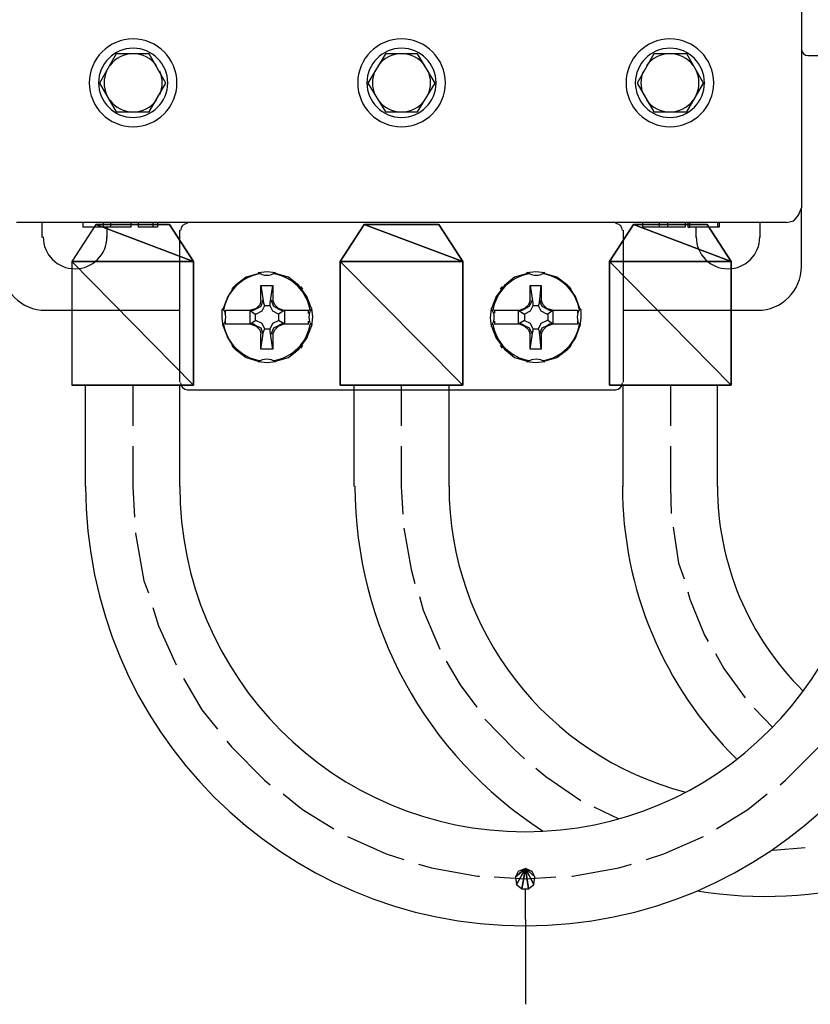
# Model space of a CAD drawing. Units: millimetres. Extents: x 38 to 258, y 148 to 368.
# Drawn here: x 118 to 173, y 148 to 215 of the extents above; entities that cross this region are included whole.
import ezdxf

# ---------------------------------------------------------------- set-up
doc = ezdxf.new("R2010")
doc.units = ezdxf.units.MM
doc.layers.get('0').update_dxf_attribs({"linetype": 'CONTINUOUS'})

msp = doc.modelspace()

# ---------------------------------------------------------------- linework, layer by layer
at = {"color": 174}
for p, q in [((171.895, 313.436), (171.895, 202.438)), ((124.714, 213.042), (123.571, 211.011)), ((127, 213.042), (124.714, 213.042)), ((128.142, 211.011), (127, 213.042)), ((143.255, 213.042), (142.05, 211.011)), ((145.478, 213.042), (143.255, 213.042)), ((146.685, 211.011), (145.478, 213.042)), ((161.735, 213.042), (160.591, 211.011)), ((164.021, 213.042), (161.735, 213.042)), ((165.163, 211.011), (164.021, 213.042)), ((172.339, 212.915), (173.418, 212.915)), ((123.571, 211.011), (124.714, 209.042)), ((127, 209.042), (128.142, 211.011)), ((142.05, 211.011), (143.255, 209.042)), ((145.478, 209.042), (146.685, 211.011)), ((160.591, 211.011), (161.735, 209.042)), ((164.021, 209.042), (165.163, 211.011)), ((124.714, 209.042), (127, 209.042)), ((143.255, 209.042), (145.478, 209.042)), ((161.735, 209.042), (164.021, 209.042)), ((171.387, 201.549), (171.704, 201.929)), ((171.704, 201.929), (171.895, 202.438)), ((171.895, 198.438), (171.895, 202.438)), ((170.878, 201.422), (117.855, 201.422)), ((119.634, 200.405), (119.634, 201.422)), ((122.428, 201.422), (122.428, 201.104)), ((123.825, 201.422), (123.825, 201.104)), ((124.333, 201.422), (124.333, 201.104)), ((125.729, 201.422), (125.729, 201.104)), ((126.238, 201.422), (126.238, 201.104)), ((127.254, 201.422), (127.254, 201.104)), ((127.572, 201.422), (127.572, 201.104)), ((160.973, 201.104), (160.973, 201.422)), ((162.115, 201.422), (162.115, 201.104)), ((162.687, 201.422), (162.687, 201.104)), ((163.893, 201.422), (163.893, 201.104)), ((164.084, 201.422), (164.084, 201.104)), ((164.211, 201.104), (164.211, 201.422)), ((166.116, 201.422), (166.116, 201.104)), ((166.242, 201.422), (166.242, 201.104)), ((169.037, 201.422), (169.037, 200.405)), ((170.878, 201.422), (171.387, 201.549)), ((125.729, 201.104), (122.428, 201.104)), ((124.079, 201.104), (124.079, 200.405)), ((127.254, 201.104), (126.238, 201.104)), ((127.572, 201.104), (127.254, 201.104)), ((129.096, 190.437), (129.096, 200.914)), ((159.639, 200.914), (159.639, 190.437)), ((162.115, 201.104), (160.973, 201.104)), ((163.893, 201.104), (162.115, 201.104)), ((164.084, 201.104), (164.211, 201.104)), ((165.1, 201.104), (164.211, 201.104)), ((164.655, 200.405), (164.655, 201.104)), ((166.052, 201.104), (165.1, 201.104)), ((166.116, 201.104), (166.052, 201.104)), ((166.242, 201.104), (166.116, 201.104)), ((134.557, 197.929), (133.667, 197.676)), ((134.492, 197.992), (135.128, 198.057)), ((135.128, 198.057), (135.7, 197.992)), ((136.588, 197.676), (135.7, 197.929)), ((153.035, 197.929), (152.146, 197.676)), ((152.972, 197.992), (153.607, 198.057)), ((153.607, 198.057), (154.241, 197.992)), ((155.067, 197.676), (154.178, 197.929)), ((133.667, 197.676), (132.905, 197.104)), ((133.096, 197.295), (133.096, 197.167)), ((137.287, 197.104), (136.588, 197.676)), ((137.097, 197.167), (137.097, 197.295)), ((152.146, 197.676), (151.448, 197.104)), ((151.638, 197.295), (151.638, 197.167)), ((155.829, 197.104), (155.067, 197.676)), ((155.638, 197.167), (155.638, 197.295)), ((132.905, 197.104), (132.398, 196.342)), ((132.778, 196.787), (132.651, 196.787)), ((132.715, 196.85), (132.842, 197.04)), ((132.778, 196.787), (132.778, 196.787)), ((134.684, 196.088), (134.684, 197.104)), ((134.684, 197.104), (135.509, 197.104)), ((134.684, 197.104), (134.874, 195.898)), ((135.318, 195.898), (135.509, 197.104)), ((135.509, 197.104), (135.509, 196.088)), ((137.859, 196.342), (137.287, 197.104)), ((137.414, 197.04), (137.541, 196.85)), ((137.414, 196.787), (137.477, 196.787)), ((137.541, 196.787), (137.477, 196.787)), ((151.448, 197.104), (150.876, 196.342)), ((151.193, 196.85), (151.321, 197.04)), ((151.258, 196.787), (151.193, 196.787)), ((151.258, 196.787), (151.321, 196.787)), ((153.225, 196.088), (153.225, 197.104)), ((153.225, 197.104), (153.988, 197.104)), ((153.225, 197.104), (153.416, 195.898)), ((153.861, 195.898), (153.988, 197.104)), ((153.988, 197.104), (153.988, 196.088)), ((156.337, 196.342), (155.829, 197.104)), ((155.892, 197.04), (156.02, 196.85)), ((155.955, 196.787), (155.955, 196.787)), ((156.083, 196.787), (155.955, 196.787)), ((132.398, 196.342), (132.079, 195.516)), ((134.684, 196.088), (134.621, 195.771)), ((134.811, 196.088), (134.684, 195.643)), ((134.874, 195.898), (134.938, 195.708)), ((135.318, 195.708), (135.318, 195.898)), ((135.573, 195.643), (135.383, 196.088)), ((135.636, 195.771), (135.509, 196.088)), ((138.176, 195.516), (137.859, 196.342)), ((150.876, 196.342), (150.559, 195.516)), ((153.225, 196.088), (153.099, 195.771)), ((153.352, 196.088), (153.162, 195.643)), ((153.416, 195.898), (153.416, 195.708)), ((153.797, 195.708), (153.861, 195.898)), ((154.051, 195.643), (153.861, 196.088)), ((154.114, 195.771), (153.988, 196.088)), ((156.654, 195.516), (156.337, 196.342)), ((119.888, 195.389), (129.096, 195.389)), ((132.016, 195.453), (132.079, 195.516)), ((132.016, 194.882), (132.016, 195.453)), ((132.271, 195.389), (132.588, 195.389)), ((132.588, 195.389), (133.985, 195.389)), ((133.922, 195.389), (134.302, 195.136)), ((133.922, 195.389), (133.922, 194.437)), ((134.366, 195.516), (133.985, 195.389)), ((133.985, 195.389), (134.175, 195.389)), ((134.175, 195.389), (134.302, 195.453)), ((134.684, 195.643), (134.302, 195.453)), ((134.302, 195.136), (134.302, 194.691)), ((134.366, 195.136), (134.302, 195.136)), ((134.621, 195.771), (134.366, 195.516)), ((134.747, 195.326), (134.366, 195.136)), ((134.938, 195.708), (134.747, 195.326)), ((135.318, 195.708), (134.938, 195.708)), ((135.509, 195.326), (135.318, 195.708)), ((135.89, 195.136), (135.509, 195.326)), ((135.953, 195.453), (135.573, 195.643)), ((135.89, 195.516), (135.636, 195.771)), ((136.208, 195.389), (135.89, 195.516)), ((136.335, 195.389), (135.89, 195.136)), ((135.89, 195.136), (135.89, 194.691)), ((135.89, 195.136), (135.89, 195.136)), ((135.953, 195.453), (136.08, 195.389)), ((136.08, 195.389), (136.208, 195.389)), ((136.208, 195.389), (137.604, 195.389)), ((136.335, 194.437), (136.335, 195.389)), ((137.604, 195.389), (137.986, 195.389)), ((138.176, 195.516), (138.239, 194.946)), ((150.496, 194.882), (150.559, 195.516)), ((150.749, 195.389), (151.129, 195.389)), ((151.129, 195.389), (152.527, 195.389)), ((152.4, 195.389), (152.845, 195.136)), ((152.4, 195.389), (152.4, 194.437)), ((152.845, 195.516), (152.527, 195.389)), ((152.527, 195.389), (152.654, 195.389)), ((152.654, 195.389), (152.78, 195.453)), ((153.162, 195.643), (152.78, 195.453)), ((153.099, 195.771), (152.845, 195.516)), ((153.225, 195.326), (152.845, 195.136)), ((152.845, 195.136), (152.845, 194.691)), ((152.845, 195.136), (152.845, 195.136)), ((153.416, 195.708), (153.225, 195.326)), ((153.797, 195.708), (153.416, 195.708)), ((153.988, 195.326), (153.797, 195.708)), ((154.368, 195.136), (153.988, 195.326)), ((154.433, 195.453), (154.051, 195.643)), ((154.368, 195.516), (154.114, 195.771)), ((154.75, 195.389), (154.368, 195.516)), ((154.433, 195.136), (154.368, 195.136)), ((154.433, 195.453), (154.559, 195.389)), ((154.813, 195.389), (154.433, 195.136)), ((154.433, 195.136), (154.433, 194.691)), ((154.559, 195.389), (154.75, 195.389)), ((154.75, 195.389), (156.083, 195.389)), ((154.813, 194.437), (154.813, 195.389)), ((156.083, 195.389), (156.464, 195.389)), ((156.654, 195.516), (156.717, 195.453)), ((156.717, 195.453), (156.717, 194.882)), ((159.639, 195.389), (168.847, 195.389)), ((132.079, 194.31), (132.016, 194.882)), ((133.922, 194.437), (134.302, 194.691)), ((134.302, 194.691), (134.366, 194.691)), ((134.366, 194.691), (134.747, 194.501)), ((134.747, 194.501), (134.938, 194.12)), ((135.318, 194.12), (135.509, 194.501)), ((135.509, 194.501), (135.89, 194.691)), ((136.335, 194.437), (135.89, 194.691)), ((135.89, 194.691), (135.89, 194.691)), ((138.239, 194.946), (138.176, 194.31)), ((150.559, 194.31), (150.496, 194.882)), ((152.845, 194.691), (152.4, 194.437)), ((152.845, 194.691), (152.845, 194.691)), ((152.845, 194.691), (153.225, 194.501)), ((153.225, 194.501), (153.416, 194.12)), ((153.797, 194.12), (153.988, 194.501)), ((153.988, 194.501), (154.368, 194.691)), ((154.433, 194.691), (154.368, 194.691)), ((154.813, 194.437), (154.433, 194.691)), ((156.717, 194.882), (156.654, 194.31)), ((132.079, 194.31), (132.398, 193.485)), ((132.588, 194.437), (132.271, 194.437)), ((133.985, 194.437), (132.588, 194.437)), ((133.985, 194.437), (134.366, 194.31)), ((134.175, 194.437), (133.985, 194.437)), ((134.302, 194.373), (134.175, 194.437)), ((134.302, 194.373), (134.684, 194.183)), ((134.366, 194.31), (134.621, 194.055)), ((134.621, 194.055), (134.684, 193.738)), ((134.684, 194.183), (134.811, 193.738)), ((134.684, 192.723), (134.874, 193.929)), ((134.938, 194.12), (134.874, 193.929)), ((134.938, 194.12), (135.318, 194.12)), ((135.318, 193.929), (135.318, 194.12)), ((135.509, 192.723), (135.318, 193.929)), ((135.383, 193.738), (135.573, 194.183)), ((135.509, 193.738), (135.636, 194.055)), ((135.573, 194.183), (135.953, 194.373)), ((135.636, 194.055), (135.89, 194.31)), ((135.89, 194.31), (136.208, 194.437)), ((136.08, 194.437), (135.953, 194.373)), ((136.208, 194.437), (136.08, 194.437)), ((137.986, 194.437), (136.208, 194.437)), ((137.859, 193.485), (138.176, 194.31)), ((150.559, 194.31), (150.876, 193.485)), ((151.129, 194.437), (150.749, 194.437)), ((152.527, 194.437), (151.129, 194.437)), ((152.527, 194.437), (152.845, 194.31)), ((152.654, 194.437), (152.527, 194.437)), ((152.78, 194.373), (152.654, 194.437)), ((152.78, 194.373), (153.162, 194.183)), ((152.845, 194.31), (153.099, 194.055)), ((153.099, 194.055), (153.225, 193.738)), ((153.162, 194.183), (153.352, 193.738)), ((153.225, 192.723), (153.416, 193.929)), ((153.416, 194.12), (153.797, 194.12)), ((153.416, 194.12), (153.416, 193.929)), ((153.861, 193.929), (153.797, 194.12)), ((153.861, 193.738), (154.051, 194.183)), ((153.988, 192.723), (153.861, 193.929)), ((153.988, 193.738), (154.114, 194.055)), ((154.051, 194.183), (154.433, 194.373)), ((154.114, 194.055), (154.368, 194.31)), ((154.368, 194.31), (154.75, 194.437)), ((154.559, 194.437), (154.433, 194.373)), ((154.75, 194.437), (154.559, 194.437)), ((156.464, 194.437), (154.75, 194.437)), ((156.337, 193.485), (156.654, 194.31)), ((132.398, 193.485), (132.905, 192.723)), ((134.684, 192.723), (134.684, 193.738)), ((135.509, 193.738), (135.509, 192.723)), ((137.287, 192.723), (137.859, 193.485)), ((150.876, 193.485), (151.448, 192.723)), ((153.225, 192.723), (153.225, 193.738)), ((153.988, 193.738), (153.988, 192.723)), ((155.829, 192.723), (156.337, 193.485)), ((132.651, 193.04), (132.778, 193.04)), ((132.842, 192.786), (132.715, 192.977)), ((132.778, 193.04), (132.778, 193.04)), ((132.905, 192.723), (133.667, 192.151)), ((133.096, 192.659), (133.096, 192.533)), ((135.509, 192.723), (134.684, 192.723)), ((136.588, 192.151), (137.287, 192.723)), ((137.097, 192.533), (137.097, 192.659)), ((137.097, 192.468), (137.097, 192.468)), ((137.477, 193.04), (137.414, 193.04)), ((137.541, 192.977), (137.414, 192.786)), ((137.477, 193.04), (137.541, 193.04)), ((151.193, 193.04), (151.258, 193.04)), ((151.321, 192.786), (151.193, 192.977)), ((151.321, 193.04), (151.258, 193.04)), ((151.448, 192.723), (152.146, 192.151)), ((151.638, 192.659), (151.638, 192.533)), ((153.988, 192.723), (153.225, 192.723)), ((155.067, 192.151), (155.829, 192.723)), ((155.638, 192.533), (155.638, 192.659)), ((155.638, 192.468), (155.638, 192.468)), ((156.02, 192.977), (155.892, 192.786)), ((155.955, 193.04), (156.083, 193.04)), ((155.955, 193.04), (155.955, 193.04)), ((133.667, 192.151), (134.492, 191.897)), ((135.128, 191.771), (134.492, 191.834)), ((135.7, 191.834), (135.128, 191.771)), ((135.7, 191.897), (136.588, 192.151)), ((152.146, 192.151), (153.035, 191.897)), ((153.607, 191.771), (152.972, 191.834)), ((154.241, 191.834), (153.607, 191.771)), ((154.178, 191.897), (155.067, 192.151)), ((129.603, 189.928), (159.13, 189.928))]:
    msp.add_line(p, q, dxfattribs=at)
at = {"color": 7}
for p, q in [((123.317, 201.296), (121.666, 198.754)), ((130.048, 198.754), (123.317, 201.296)), ((130.048, 198.754), (123.317, 201.296)), ((123.317, 201.296), (130.048, 198.754)), ((123.317, 201.296), (130.048, 198.754)), ((128.397, 201.296), (123.317, 201.296)), ((130.048, 198.754), (128.397, 201.296)), ((130.048, 198.754), (128.397, 201.296)), ((141.796, 201.296), (140.145, 198.754)), ((148.59, 198.754), (141.796, 201.296)), ((148.59, 198.754), (141.796, 201.296)), ((141.796, 201.296), (148.59, 198.754)), ((141.796, 201.296), (148.59, 198.754)), ((146.939, 201.296), (141.796, 201.296)), ((148.59, 198.754), (146.939, 201.296)), ((148.59, 198.754), (146.939, 201.296)), ((160.338, 201.296), (158.687, 198.754)), ((167.068, 198.754), (160.338, 201.296)), ((167.068, 198.754), (160.338, 201.296)), ((160.338, 201.296), (167.068, 198.754)), ((160.338, 201.296), (167.068, 198.754)), ((165.417, 201.296), (160.338, 201.296)), ((167.068, 198.754), (165.417, 201.296)), ((167.068, 198.754), (165.417, 201.296)), ((121.666, 198.754), (130.048, 198.754)), ((121.666, 198.754), (130.048, 198.754)), ((130.048, 190.246), (121.666, 198.754)), ((130.048, 190.246), (121.666, 198.754)), ((121.666, 198.754), (121.666, 190.246)), ((121.666, 198.754), (130.048, 190.246)), ((121.666, 198.754), (130.048, 190.246)), ((130.048, 198.754), (121.666, 198.754)), ((130.048, 190.246), (130.048, 198.754)), ((130.048, 190.246), (130.048, 198.754)), ((140.145, 198.754), (148.59, 198.754)), ((140.145, 198.754), (148.59, 198.754)), ((148.59, 190.246), (140.145, 198.754)), ((148.59, 190.246), (140.145, 198.754)), ((140.145, 198.754), (140.145, 190.246)), ((140.145, 198.754), (148.59, 190.246)), ((140.145, 198.754), (148.59, 190.246)), ((148.59, 198.754), (140.145, 198.754)), ((148.59, 190.246), (148.59, 198.754)), ((148.59, 190.246), (148.59, 198.754)), ((158.687, 198.754), (167.068, 198.754)), ((158.687, 198.754), (167.068, 198.754)), ((167.068, 190.246), (158.687, 198.754)), ((167.068, 190.246), (158.687, 198.754)), ((158.687, 198.754), (158.687, 190.246)), ((158.687, 198.754), (167.068, 190.246)), ((158.687, 198.754), (167.068, 190.246)), ((167.068, 198.754), (158.687, 198.754)), ((167.068, 190.246), (167.068, 198.754)), ((167.068, 190.246), (167.068, 198.754)), ((121.666, 190.246), (130.048, 190.246)), ((121.666, 190.246), (130.048, 190.246)), ((140.145, 190.246), (148.59, 190.246)), ((140.145, 190.246), (148.59, 190.246)), ((158.687, 190.246), (167.068, 190.246)), ((158.687, 190.246), (167.068, 190.246))]:
    msp.add_line(p, q, dxfattribs=at)
at = {"color": 0}
for p, q in [((123.317, 201.296), (121.666, 198.754)), ((123.317, 201.296), (128.397, 201.296)), ((128.397, 201.296), (130.048, 198.754)), ((140.145, 198.754), (141.796, 201.296)), ((141.796, 201.296), (146.939, 201.296)), ((146.939, 201.296), (148.59, 198.754)), ((158.687, 198.754), (160.338, 201.296)), ((160.338, 201.296), (165.417, 201.296)), ((165.417, 201.296), (167.068, 198.754)), ((121.666, 198.754), (130.048, 198.754)), ((130.048, 198.754), (121.666, 198.754)), ((121.666, 198.754), (121.666, 190.246)), ((130.048, 198.754), (130.048, 190.246)), ((140.145, 198.754), (148.59, 198.754)), ((148.59, 198.754), (140.145, 198.754)), ((140.145, 190.246), (140.145, 198.754)), ((148.59, 198.754), (148.59, 190.246)), ((167.068, 198.754), (158.687, 198.754)), ((158.687, 198.754), (167.068, 198.754)), ((158.687, 190.246), (158.687, 198.754)), ((167.068, 198.754), (167.068, 190.246)), ((130.048, 190.246), (121.666, 190.246)), ((122.618, 183.261), (122.618, 190.246)), ((125.858, 190.246), (125.858, 187.452)), ((129.096, 183.261), (129.096, 190.246)), ((148.59, 190.246), (140.145, 190.246)), ((141.097, 183.261), (141.097, 190.246)), ((144.336, 190.246), (144.336, 187.452)), ((147.638, 183.261), (147.638, 190.246)), ((167.068, 190.246), (158.687, 190.246)), ((159.639, 183.261), (159.639, 190.246)), ((162.877, 190.246), (162.877, 187.452)), ((166.116, 183.261), (166.116, 190.246)), ((125.858, 186.054), (125.858, 183.261)), ((144.336, 186.054), (144.336, 183.261)), ((162.877, 186.054), (162.877, 183.261)), ((125.858, 183.261), (125.984, 181.165)), ((144.336, 183.261), (144.463, 181.355)), ((162.877, 183.261), (162.941, 181.42)), ((144.526, 180.403), (145.034, 177.546)), ((163.067, 180.467), (163.449, 177.99)), ((126.048, 180.086), (126.048, 180.023)), ((126.048, 180.023), (126.62, 176.784)), ((145.034, 177.546), (145.288, 176.593)), ((163.449, 177.99), (163.829, 176.911)), ((126.62, 176.784), (126.937, 175.959)), ((145.605, 175.704), (145.86, 174.752)), ((164.084, 176.022), (164.211, 175.514)), ((164.211, 175.514), (165.227, 173.038)), ((127.254, 174.942), (127.635, 173.673)), ((145.86, 174.752), (147.002, 172.085)), ((127.635, 173.673), (128.841, 171.005)), ((165.227, 173.038), (165.48, 172.592)), ((147.002, 172.085), (147.002, 172.085)), ((165.989, 171.767), (166.561, 170.751)), ((147.447, 171.26), (148.4, 169.609)), ((166.561, 170.751), (168.021, 168.72)), ((129.35, 170.053), (130.62, 167.895)), ((148.4, 169.609), (149.542, 168.085)), ((168.655, 168.021), (169.926, 166.688)), ((130.62, 167.895), (131.699, 166.561)), ((152.146, 165.163), (150.114, 167.259)), ((150.114, 167.259), (150.114, 167.259)), ((132.334, 165.735), (132.651, 165.354)), ((132.651, 165.354), (134.938, 163.067)), ((170.815, 163.067), (173.101, 165.354)), ((152.845, 164.528), (152.146, 165.163)), ((153.607, 163.893), (154.304, 163.322)), ((154.304, 163.322), (156.717, 161.671)), ((134.938, 163.067), (135.318, 162.75)), ((170.434, 162.75), (170.815, 163.067)), ((136.208, 162.115), (137.541, 161.036)), ((168.212, 161.036), (169.546, 162.115)), ((156.717, 161.671), (156.717, 161.671)), ((137.541, 161.036), (139.7, 159.702)), ((157.608, 161.226), (159.322, 160.401)), ((166.052, 159.702), (168.212, 161.036)), ((140.652, 159.195), (143.32, 157.988)), ((162.433, 157.988), (165.163, 159.195)), ((143.32, 157.988), (144.526, 157.608)), ((161.226, 157.608), (162.433, 157.988)), ((169.926, 158.242), (172.149, 158.433)), ((145.542, 157.289), (146.43, 157.036)), ((159.322, 157.036), (160.211, 157.289)), ((146.43, 157.036), (149.605, 156.464)), ((156.147, 156.464), (159.322, 157.036)), ((149.605, 156.464), (149.733, 156.464)), ((150.749, 156.4), (152.908, 156.274)), ((152.908, 156.274), (155.003, 156.4)), ((156.083, 156.464), (156.147, 156.464))]:
    msp.add_line(p, q, dxfattribs=at)
at = {"color": 214}
for p, q in [((152.21, 156.4), (152.908, 156.972)), ((152.908, 156.972), (152.21, 156.4)), ((152.908, 156.972), (152.21, 156.4)), ((152.4, 156.782), (152.21, 156.4)), ((152.4, 156.782), (152.21, 156.4)), ((152.273, 155.892), (152.908, 156.972)), ((152.908, 156.972), (152.273, 155.892)), ((152.908, 156.972), (152.273, 155.892)), ((152.908, 156.972), (152.4, 156.782)), ((152.908, 156.972), (152.4, 156.782)), ((152.654, 155.575), (152.908, 156.972)), ((152.908, 156.972), (152.654, 155.575)), ((152.908, 156.972), (152.654, 155.575)), ((153.099, 155.575), (152.908, 156.972)), ((152.908, 156.972), (153.099, 155.575)), ((152.908, 156.972), (153.099, 155.575)), ((153.479, 155.892), (152.908, 156.972)), ((152.908, 156.972), (153.479, 155.892)), ((152.908, 156.972), (153.479, 155.892)), ((153.542, 156.4), (152.908, 156.972)), ((152.908, 156.972), (153.542, 156.4)), ((152.908, 156.972), (153.542, 156.4)), ((153.352, 156.782), (152.908, 156.972)), ((152.908, 156.972), (153.352, 156.782)), ((153.352, 156.782), (152.908, 156.972)), ((152.908, 156.972), (153.352, 156.782)), ((153.352, 156.782), (152.908, 156.972)), ((153.542, 156.4), (153.352, 156.782)), ((153.542, 156.4), (153.352, 156.782)), ((152.21, 156.4), (152.273, 155.892)), ((152.21, 156.4), (152.273, 155.892)), ((152.273, 155.892), (152.654, 155.575)), ((152.273, 155.892), (152.654, 155.575)), ((153.099, 155.575), (153.479, 155.892)), ((153.099, 155.575), (153.479, 155.892)), ((153.479, 155.892), (153.542, 156.4)), ((153.479, 155.892), (153.542, 156.4)), ((152.654, 155.575), (153.099, 155.575)), ((152.654, 155.575), (153.099, 155.575)), ((152.908, 153.479), (152.908, 155.575)), ((152.908, 153.479), (152.908, 147.638))]:
    msp.add_line(p, q, dxfattribs=at)
at = {"color": 174}
for points in [[(125.889, 214.059), (124.223, 214.059), (122.873, 212.708), (122.873, 211.042)], [(125.889, 213.423), (124.573, 213.423), (123.508, 212.357), (123.508, 211.042)], [(128.904, 211.041), (128.906, 212.707), (127.555, 214.057), (125.889, 214.059)], [(128.271, 211.042), (128.271, 212.357), (127.204, 213.423), (125.889, 213.423)], [(144.367, 214.059), (142.703, 214.059), (141.351, 212.708), (141.351, 211.042)], [(144.367, 213.423), (143.053, 213.423), (141.986, 212.357), (141.986, 211.042)], [(147.384, 211.041), (147.384, 212.707), (146.033, 214.057), (144.367, 214.059)], [(146.749, 211.042), (146.749, 212.357), (145.683, 213.423), (144.367, 213.423)], [(162.847, 214.059), (161.181, 214.059), (159.831, 212.708), (159.829, 211.042)], [(162.845, 213.423), (161.531, 213.423), (160.464, 212.357), (160.464, 211.042)], [(165.862, 211.041), (165.862, 212.707), (164.513, 214.057), (162.847, 214.059)], [(165.227, 211.042), (165.227, 212.357), (164.162, 213.423), (162.847, 213.423)], [(125.889, 213.042), (125.256, 213.042), (124.659, 212.743), (124.283, 212.233)], [(127.495, 212.233), (127.119, 212.743), (126.522, 213.042), (125.889, 213.042)], [(144.367, 213.042), (143.734, 213.042), (143.138, 212.743), (142.761, 212.233)], [(145.974, 212.233), (145.597, 212.743), (145.001, 213.042), (144.367, 213.042)], [(162.845, 213.042), (162.212, 213.042), (161.616, 212.743), (161.239, 212.233)], [(164.452, 212.233), (164.076, 212.743), (163.479, 213.042), (162.845, 213.042)], [(171.895, 213.392), (171.895, 213.129), (172.107, 212.915), (172.37, 212.915)], [(124.059, 211.851), (123.832, 211.336), (123.832, 210.749), (124.059, 210.234)], [(127.718, 210.232), (127.945, 210.748), (127.947, 211.336), (127.718, 211.851)], [(142.539, 211.851), (142.31, 211.336), (142.31, 210.749), (142.537, 210.234)], [(146.196, 210.232), (146.425, 210.748), (146.425, 211.336), (146.197, 211.851)], [(161.017, 211.851), (160.788, 211.336), (160.788, 210.749), (161.017, 210.234)], [(164.676, 210.234), (164.903, 210.748), (164.903, 211.336), (164.676, 211.851)], [(122.873, 211.042), (122.873, 209.376), (124.223, 208.026), (125.888, 208.026)], [(123.508, 211.042), (123.507, 209.728), (124.573, 208.661), (125.888, 208.661)], [(125.888, 208.661), (127.204, 208.661), (128.271, 209.726), (128.271, 211.042)], [(125.888, 208.026), (127.554, 208.026), (128.904, 209.376), (128.904, 211.041)], [(141.351, 211.042), (141.351, 209.376), (142.701, 208.026), (144.367, 208.026)], [(141.986, 211.042), (141.986, 209.728), (143.051, 208.661), (144.366, 208.661)], [(144.367, 208.661), (145.682, 208.661), (146.749, 209.726), (146.749, 211.042)], [(144.367, 208.026), (146.032, 208.026), (147.382, 209.376), (147.384, 211.041)], [(159.829, 211.042), (159.829, 209.376), (161.18, 208.026), (162.845, 208.026)], [(160.464, 211.042), (160.464, 209.728), (161.531, 208.661), (162.845, 208.661)], [(162.845, 208.661), (164.16, 208.661), (165.227, 209.726), (165.227, 211.042)], [(162.845, 208.026), (164.51, 208.026), (165.862, 209.376), (165.862, 211.041)], [(124.283, 209.852), (124.659, 209.342), (125.256, 209.042), (125.888, 209.042)], [(125.888, 209.042), (126.522, 209.042), (127.119, 209.342), (127.496, 209.851)], [(142.761, 209.852), (143.137, 209.342), (143.734, 209.042), (144.367, 209.042)], [(144.367, 209.042), (145, 209.042), (145.597, 209.342), (145.974, 209.851)], [(161.239, 209.851), (161.616, 209.342), (162.212, 209.042), (162.845, 209.042)], [(162.845, 209.042), (163.479, 209.042), (164.075, 209.342), (164.452, 209.851)], [(129.635, 201.359), (129.373, 201.359), (129.159, 201.145), (129.159, 200.882)], [(159.575, 200.882), (159.575, 201.145), (159.362, 201.359), (159.099, 201.359)], [(119.698, 200.438), (119.698, 199.228), (120.678, 198.247), (121.888, 198.247)], [(121.888, 198.247), (123.098, 198.246), (124.079, 199.227), (124.079, 200.437)], [(164.655, 200.438), (164.655, 199.228), (165.636, 198.247), (166.846, 198.247)], [(166.846, 198.247), (168.056, 198.246), (169.037, 199.227), (169.037, 200.437)], [(116.84, 198.406), (116.84, 196.74), (118.19, 195.389), (119.855, 195.389)], [(134.63, 197.893), (133.333, 197.691), (132.316, 196.671), (132.115, 195.374)], [(134.495, 198.007), (134.849, 197.735), (135.342, 197.735), (135.698, 198.007)], [(138.078, 195.366), (137.881, 196.667), (136.863, 197.689), (135.563, 197.893)], [(153.17, 197.893), (151.876, 197.689), (150.861, 196.675), (150.658, 195.38)], [(153.038, 198.007), (153.392, 197.733), (153.887, 197.735), (154.241, 198.007)], [(156.618, 195.377), (156.417, 196.675), (155.399, 197.692), (154.102, 197.893)], [(168.879, 195.389), (170.543, 195.389), (171.894, 196.74), (171.895, 198.404)], [(132.066, 194.313), (132.34, 194.667), (132.339, 195.162), (132.064, 195.516)], [(132.25, 195.411), (132.237, 195.336), (132.227, 195.258), (132.22, 195.182)], [(138.193, 195.516), (137.918, 195.163), (137.917, 194.671), (138.188, 194.316)], [(137.973, 195.173), (137.966, 195.253), (137.957, 195.331), (137.943, 195.411)], [(150.542, 194.31), (150.818, 194.666), (150.818, 195.161), (150.544, 195.515)], [(150.792, 195.411), (150.779, 195.338), (150.77, 195.264), (150.761, 195.189)], [(156.67, 195.516), (156.395, 195.162), (156.395, 194.666), (156.669, 194.312)], [(156.515, 195.187), (156.508, 195.261), (156.497, 195.336), (156.484, 195.411)], [(132.117, 194.443), (132.321, 193.151), (133.333, 192.139), (134.625, 191.934)], [(132.22, 194.634), (132.227, 194.561), (132.238, 194.488), (132.25, 194.417)], [(137.942, 194.415), (137.956, 194.487), (137.965, 194.56), (137.972, 194.633)], [(150.658, 194.448), (150.861, 193.153), (151.876, 192.136), (153.173, 191.933)], [(150.761, 194.639), (150.77, 194.564), (150.779, 194.49), (150.792, 194.417)], [(154.105, 191.933), (155.399, 192.136), (156.414, 193.151), (156.618, 194.445)], [(156.484, 194.415), (156.497, 194.488), (156.507, 194.563), (156.513, 194.637)], [(135.555, 191.932), (136.85, 192.132), (137.869, 193.144), (138.075, 194.438)], [(135.7, 191.817), (135.345, 192.092), (134.851, 192.093), (134.495, 191.82)], [(154.241, 191.819), (153.886, 192.093), (153.391, 192.093), (153.035, 191.817)], [(129.159, 190.405), (129.159, 190.142), (129.372, 189.928), (129.635, 189.928)], [(159.099, 189.928), (159.362, 189.928), (159.575, 190.142), (159.575, 190.405)]]:
    msp.add_open_spline(points, degree=3, dxfattribs=at)
at = {"color": 0}
for points in [[(122.618, 183.296), (122.616, 166.586), (136.161, 153.038), (152.873, 153.035)], [(129.096, 183.296), (129.095, 170.162), (139.74, 159.513), (152.873, 159.512)], [(141.161, 183.296), (141.159, 173.71), (146.024, 164.78), (154.076, 159.581)], [(147.638, 183.294), (147.636, 173.387), (154.332, 164.731), (163.922, 162.242)], [(152.873, 159.512), (166.005, 159.511), (176.655, 170.155), (176.658, 183.289)], [(152.873, 153.035), (169.581, 153.033), (183.13, 166.577), (183.134, 183.287)], [(159.575, 183.296), (159.575, 176.237), (162.409, 169.475), (167.44, 164.527)], [(166.116, 183.294), (166.116, 178.002), (168.237, 172.93), (172.004, 169.212)], [(164.718, 155.455), (172.904, 154.083), (181.281, 156.383), (187.617, 161.744)]]:
    msp.add_open_spline(points, degree=3, dxfattribs=at)

doc.saveas('drawing.dxf')
